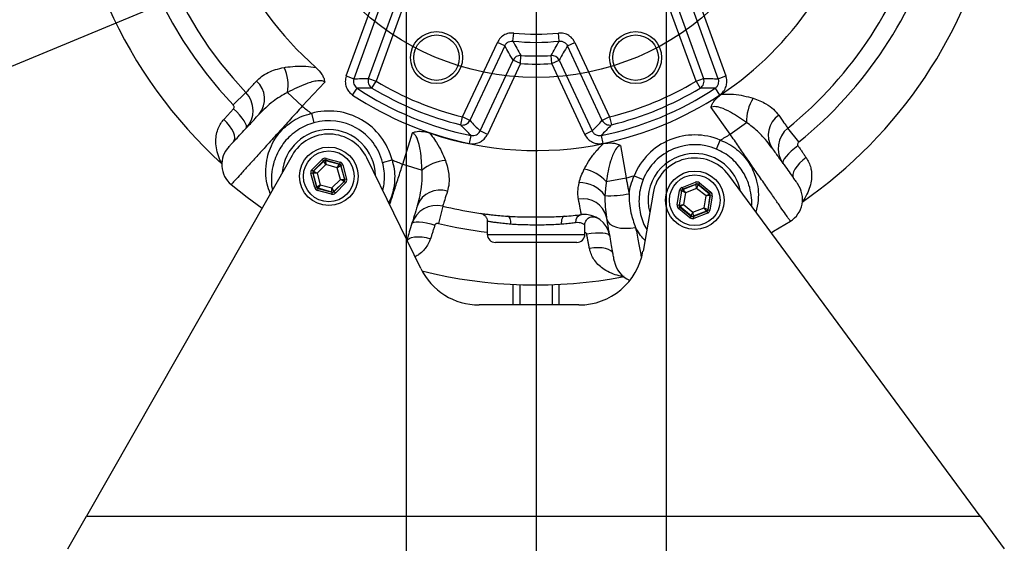
# Model space of a CAD drawing. Extents: x 0 to 9200, y 0 to 5940.
# Drawn here: x 1713 to 2016, y 1263 to 1424 of the extents above; entities that cross this region are included whole.
import ezdxf
from ezdxf.lldxf.tags import DXFTag

# ---------------------------------------------------------------- set-up
doc = ezdxf.new("R2010")
doc.units = 0
doc.header["$LTSCALE"] = 5
doc.header["$MEASUREMENT"] = 0
doc.layers.get('0').update_dxf_attribs({"linetype": 'CONTINUOUS'})
doc.layers.add('5', color=3, linetype='CONTINUOUS')
doc.layers.add('7', color=4, linetype='GEN7')
doc.styles.add('ISO', font='GENISO.SHX')
tags = doc.linetypes.add('GEN7', pattern=[15, 10, -2.5, 0, -2.5]).pattern_tags.tags
tags[10:11] = [DXFTag(74, 4), DXFTag(75, 0), DXFTag(340, '0'), DXFTag(46, 1.0), DXFTag(50, 0.0), DXFTag(44, 0.0), DXFTag(45, 0.0)]
tags[8:9] = [DXFTag(74, 4), DXFTag(75, 0), DXFTag(340, '0'), DXFTag(46, 1.0), DXFTag(50, 0.0), DXFTag(44, 0.0), DXFTag(45, 0.0)]
tags[6:7] = [DXFTag(74, 4), DXFTag(75, 0), DXFTag(340, '0'), DXFTag(46, 1.0), DXFTag(50, 0.0), DXFTag(44, 0.0), DXFTag(45, 0.0)]
tags[4:5] = [DXFTag(74, 4), DXFTag(75, 0), DXFTag(340, '0'), DXFTag(46, 1.0), DXFTag(50, 0.0), DXFTag(44, 0.0), DXFTag(45, 0.0)]
doc.dimstyles.new('GEN-ISO', dxfattribs={"dimtxt": 50, "dimasz": 50, "dimexe": 40, "dimexo": 1, "dimgap": 30, "dimtad": 0, "dimtih": 1, "dimtoh": 1, "dimdec": 1, "dimdsep": 46, "dimtxsty": 'ISO', "dimcen": 2, "dimclrd": 256, "dimclre": 256, "dimclrt": 2, "dimadec": 0, "dimazin": 0, "dimtp": 0.1, "dimtm": 0.1, "dimtfac": 0.05, "dimtdec": 1, "dimtix": 1, "dimtmove": 2, "dimatfit": 3, "dimfxl": 1, "dimtolj": 1, "dimarcsym": 0})

# ---------------------------------------------------------------- blocks, each defined once
blk = doc.blocks.new('*D21')
at = {"layer": '5', "color": 3, "linetype": 'ByBlock'}
for p, q in [((1831.96, 1485.65), (1831.96, 1151.43)), ((1911.96, 1485.65), (1911.96, 1151.43)), ((1796.96, 1176.43), (1761.96, 1176.43)), ((1831.96, 1176.43), (1911.96, 1176.43)), ((1946.96, 1176.43), (1981.96, 1176.43))]:
    blk.add_line(p, q, dxfattribs=at)
for points in [[(1796.96, 1182.27), (1796.96, 1170.6), (1831.96, 1176.43)], [(1946.96, 1182.27), (1946.96, 1170.6), (1911.96, 1176.43)]]:
    blk.add_solid(points, dxfattribs=at)
at = {"layer": '5', "color": 2, "linetype": 'ByBlock', "insert": (1868.52, 1105.03), "char_height": 50, "attachment_point": 5, "style": 'ISO'}
blk.add_mtext('\\A1;{\\Fgeniso.shx;DN80}', dxfattribs=at)
blk = doc.blocks.new('*D20')
at = {"layer": '5'}
for p, q in [((1563.24, 1422.63), (1544.11, 1468.82)), ((1794.15, 1464.15), (1545.42, 1361.12)), ((1801.03, 1447.55), (1552.3, 1344.52)), ((1582.38, 1376.43), (1589.25, 1359.83)), ((1608.39, 1313.63), (1627.52, 1267.44))]:
    blk.add_line(p, q, dxfattribs=at)
for points in [[(1570.94, 1425.81), (1555.54, 1419.44), (1582.38, 1376.43)], [(1616.09, 1316.82), (1600.69, 1310.44), (1589.25, 1359.83)]]:
    blk.add_solid(points, dxfattribs=at)
at = {"layer": '5', "color": 2, "insert": (1482.06, 1297.81), "char_height": 50, "attachment_point": 5, "style": 'ISO'}
blk.add_mtext('\\A1;{\\Fgeniso.shx;M16}', dxfattribs=at)

msp = doc.modelspace()

# ---------------------------------------------------------------- linework, layer by layer
at = {"color": 7, "linetype": 'Continuous'}
for p, q in [((1813.59, 1407.1), (1821.81, 1429.7)), ((1820.44, 1406.37), (1829.09, 1430.16)), ((1831.43, 1429.31), (1822.78, 1405.52)), ((1921.14, 1405.52), (1912.48, 1429.31)), ((1914.82, 1430.16), (1923.48, 1406.37)), ((1922.1, 1429.7), (1930.32, 1407.1)), ((1824.15, 1428.84), (1815.93, 1406.25)), ((1927.98, 1406.25), (1919.76, 1428.84)), ((1864.83, 1417.82), (1865.09, 1420.3)), ((1879.08, 1417.82), (1878.83, 1420.3)), ((1849.36, 1394.51), (1860.06, 1417.45)), ((1862.32, 1416.4), (1860.06, 1417.45)), ((1881.6, 1416.4), (1883.85, 1417.45)), ((1883.85, 1417.45), (1894.55, 1394.51)), ((1862.32, 1416.4), (1851.62, 1393.45)), ((1892.29, 1393.45), (1881.6, 1416.4)), ((1854.72, 1390.18), (1864.88, 1411.97)), ((1867.14, 1410.92), (1864.88, 1411.97)), ((1867.14, 1410.92), (1867.3, 1413.41)), ((1876.77, 1410.92), (1876.62, 1413.41)), ((1876.77, 1410.92), (1879.03, 1411.97)), ((1879.03, 1411.97), (1889.19, 1390.18)), ((1867.14, 1410.92), (1856.98, 1389.13)), ((1886.94, 1389.13), (1876.77, 1410.92)), ((1806.95, 1405.22), (1800.04, 1397.81)), ((1813.59, 1407.1), (1815.93, 1406.25)), ((1820.44, 1406.37), (1822.78, 1405.52)), ((1821.48, 1403.38), (1822.78, 1405.52)), ((1921.14, 1405.52), (1923.48, 1406.37)), ((1921.14, 1405.52), (1922.43, 1403.38)), ((1927.98, 1406.25), (1930.32, 1407.1)), ((1795.52, 1402.02), (1800.04, 1397.81)), ((1815.53, 1401.23), (1816.91, 1403.32)), ((1927, 1403.32), (1928.38, 1401.23)), ((1782.73, 1401.99), (1778.77, 1398.22)), ((1931.66, 1389.18), (1925.77, 1397.43)), ((1802.85, 1395.61), (1803.65, 1392.72)), ((1848.77, 1392.08), (1849.36, 1394.51)), ((1851.62, 1393.45), (1849.36, 1394.51)), ((1894.55, 1394.51), (1892.29, 1393.45)), ((1894.55, 1394.51), (1895.15, 1392.08)), ((1856.98, 1389.13), (1854.72, 1390.18)), ((1889.19, 1390.18), (1886.94, 1389.13)), ((1931.66, 1389.18), (1936.69, 1392.77)), ((1952.81, 1386.82), (1949.36, 1391.07)), ((1830.97, 1379.95), (1833.93, 1389.64)), ((1851.45, 1386.36), (1851.95, 1388.8)), ((1891.96, 1388.8), (1892.46, 1386.36)), ((1927.42, 1384.61), (1928.59, 1387.36)), ((1897.87, 1385.73), (1899.63, 1375.75)), ((1796.91, 1382.67), (1733.65, 1271.65)), ((1803.02, 1378.25), (1806.2, 1381.42)), ((1806.62, 1381), (1803.44, 1377.82)), ((1803.53, 1377.8), (1806.64, 1380.92)), ((1806.62, 1381), (1806.2, 1381.42)), ((1806.64, 1380.92), (1806.62, 1381)), ((1807.25, 1379.82), (1806.64, 1380.92)), ((1807.36, 1381.73), (1807.2, 1381.15)), ((1807.2, 1381.15), (1807.22, 1381.07)), ((1811.54, 1379.99), (1807.2, 1381.15)), ((1807.22, 1381.07), (1807.25, 1379.82)), ((1807.22, 1381.07), (1811.48, 1379.93)), ((1807.36, 1381.73), (1811.69, 1380.57)), ((1836.48, 1347.89), (1819.89, 1381.93)), ((1824.76, 1380.53), (1827.66, 1381.28)), ((1803.44, 1377.82), (1803.02, 1378.25)), ((1803.44, 1377.82), (1803.53, 1377.8)), ((1803.53, 1377.8), (1804.62, 1377.2)), ((1807.25, 1379.82), (1804.62, 1377.2)), ((1810.83, 1378.86), (1807.25, 1379.82)), ((1810.83, 1378.86), (1811.48, 1379.93)), ((1811.9, 1379.5), (1810.83, 1378.86)), ((1811.79, 1375.27), (1810.83, 1378.86)), ((1811.48, 1379.93), (1811.54, 1379.99)), ((1811.69, 1380.57), (1811.54, 1379.99)), ((1811.96, 1379.56), (1811.9, 1379.5)), ((1811.9, 1379.5), (1813.04, 1375.25)), ((1812.54, 1379.72), (1811.96, 1379.56)), ((1813.12, 1375.23), (1811.96, 1379.56)), ((1812.54, 1379.72), (1813.7, 1375.38)), ((1830.97, 1379.95), (1836.88, 1378.14)), ((1803.29, 1377.24), (1802.71, 1377.09)), ((1803.87, 1372.75), (1802.71, 1377.09)), ((1803.29, 1377.24), (1804.45, 1372.9)), ((1803.37, 1377.22), (1803.29, 1377.24)), ((1804.51, 1372.96), (1803.37, 1377.22)), ((1804.62, 1377.2), (1803.37, 1377.22)), ((1804.62, 1377.2), (1805.58, 1373.61)), ((1809.17, 1372.65), (1811.79, 1375.27)), ((1811.79, 1375.27), (1813.04, 1375.25)), ((1812.89, 1374.67), (1811.79, 1375.27)), ((1813.04, 1375.25), (1813.12, 1375.23)), ((1813.7, 1375.38), (1813.12, 1375.23)), ((1893.55, 1374.68), (1899.63, 1375.75)), ((1902.12, 1376.4), (1904.9, 1375.28)), ((2008.58, 1271.65), (1931.21, 1376.57)), ((1804.45, 1372.9), (1803.87, 1372.75)), ((1804.45, 1372.9), (1804.51, 1372.96)), ((1804.51, 1372.96), (1805.58, 1373.61)), ((1804.87, 1372.48), (1804.72, 1371.9)), ((1809.06, 1370.74), (1804.72, 1371.9)), ((1804.93, 1372.54), (1804.87, 1372.48)), ((1804.87, 1372.48), (1809.21, 1371.32)), ((1805.58, 1373.61), (1804.93, 1372.54)), ((1809.19, 1371.4), (1804.93, 1372.54)), ((1805.58, 1373.61), (1809.17, 1372.65)), ((1809.19, 1371.4), (1809.17, 1372.65)), ((1809.17, 1372.65), (1809.77, 1371.55)), ((1812.89, 1374.67), (1809.77, 1371.55)), ((1809.79, 1371.47), (1812.97, 1374.65)), ((1813.39, 1374.22), (1810.22, 1371.05)), ((1812.97, 1374.65), (1812.89, 1374.67)), ((1813.39, 1374.22), (1812.97, 1374.65)), ((1915.37, 1367.45), (1916.08, 1371.88)), ((1916.67, 1371.79), (1915.96, 1367.35)), ((1916.04, 1367.38), (1916.74, 1371.73)), ((1916.08, 1371.88), (1916.67, 1371.79)), ((1916.74, 1371.73), (1916.67, 1371.79)), ((1917.87, 1371.2), (1916.74, 1371.73)), ((1916.84, 1372.81), (1921.03, 1374.41)), ((1916.84, 1372.81), (1917.05, 1372.25)), ((1921.25, 1373.85), (1917.05, 1372.25)), ((1917.05, 1372.25), (1917.12, 1372.2)), ((1917.12, 1372.2), (1921.23, 1373.77)), ((1917.12, 1372.2), (1917.87, 1371.2)), ((1921.34, 1372.52), (1917.87, 1371.2)), ((1921.03, 1374.41), (1921.25, 1373.85)), ((1921.23, 1373.77), (1921.25, 1373.85)), ((1921.34, 1372.52), (1921.23, 1373.77)), ((1921.82, 1373.67), (1921.34, 1372.52)), ((1924.22, 1370.18), (1921.34, 1372.52)), ((1921.84, 1373.76), (1921.82, 1373.67)), ((1921.82, 1373.67), (1925.24, 1370.89)), ((1922.22, 1374.22), (1921.84, 1373.76)), ((1925.32, 1370.92), (1921.84, 1373.76)), ((1922.22, 1374.22), (1925.7, 1371.39)), ((1809.21, 1371.32), (1809.06, 1370.74)), ((1809.21, 1371.32), (1809.19, 1371.4)), ((1809.77, 1371.55), (1809.79, 1371.47)), ((1810.22, 1371.05), (1809.79, 1371.47)), ((1907.94, 1371.08), (1904.84, 1353.23)), ((1917.87, 1371.2), (1917.28, 1367.53)), ((1923.63, 1366.52), (1924.22, 1370.18)), ((1924.22, 1370.18), (1925.24, 1370.89)), ((1925.46, 1370.33), (1924.22, 1370.18)), ((1925.46, 1370.33), (1924.76, 1365.98)), ((1924.83, 1365.93), (1925.54, 1370.36)), ((1925.24, 1370.89), (1925.32, 1370.92)), ((1925.7, 1371.39), (1925.32, 1370.92)), ((1926.13, 1370.27), (1925.42, 1365.83)), ((1925.54, 1370.36), (1925.46, 1370.33)), ((1925.54, 1370.36), (1926.13, 1370.27)), ((1843.24, 1367.05), (1841.97, 1361.73)), ((1915.37, 1367.45), (1915.96, 1367.35)), ((1916.17, 1366.79), (1915.79, 1366.33)), ((1919.28, 1363.49), (1915.79, 1366.33)), ((1915.96, 1367.35), (1916.04, 1367.38)), ((1916.04, 1367.38), (1917.28, 1367.53)), ((1916.25, 1366.82), (1916.17, 1366.79)), ((1916.17, 1366.79), (1919.66, 1363.96)), ((1917.28, 1367.53), (1916.25, 1366.82)), ((1919.67, 1364.04), (1916.25, 1366.82)), ((1917.28, 1367.53), (1920.16, 1365.19)), ((1920.16, 1365.19), (1923.63, 1366.52)), ((1924.38, 1365.52), (1923.63, 1366.52)), ((1923.63, 1366.52), (1924.76, 1365.98)), ((1924.76, 1365.98), (1924.83, 1365.93)), ((1924.83, 1365.93), (1925.42, 1365.83)), ((1919.66, 1363.96), (1919.28, 1363.49)), ((1919.66, 1363.96), (1919.67, 1364.04)), ((1919.67, 1364.04), (1920.16, 1365.19)), ((1920.16, 1365.19), (1920.26, 1363.95)), ((1920.25, 1363.86), (1924.45, 1365.46)), ((1920.26, 1363.95), (1920.25, 1363.86)), ((1920.25, 1363.86), (1920.46, 1363.3)), ((1924.38, 1365.52), (1920.26, 1363.95)), ((1924.66, 1364.9), (1920.46, 1363.3)), ((1924.45, 1365.46), (1924.38, 1365.52)), ((1924.45, 1365.46), (1924.66, 1364.9)), ((1856.96, 1358.38), (1886.96, 1358.38)), ((1884.46, 1355.88), (1859.46, 1355.88)), ((1864.96, 1336.65), (1864.96, 1342.97)), ((1866.96, 1342.89), (1866.96, 1336.65)), ((1876.96, 1336.65), (1876.96, 1342.89)), ((1878.96, 1342.97), (1878.96, 1336.65)), ((1885.13, 1336.65), (1854.46, 1336.65)), ((1727.96, 1261.65), (1733.65, 1271.65)), ((1733.65, 1271.65), (2008.58, 1271.65)), ((2008.58, 1271.65), (2015.96, 1261.65))]:
    msp.add_line(p, q, dxfattribs=at)
for points in [[(1782.78, 1391.02), (1782.91, 1391.36), (1782.85, 1391.86), (1782.58, 1392.52), (1782.14, 1393.29), (1781.52, 1394.16), (1780.76, 1395.1), (1779.88, 1396.05), (1778.91, 1397)], [(1778.93, 1386.9), (1779.23, 1387.4), (1779.32, 1388.07), (1779.2, 1388.87), (1778.89, 1389.78), (1778.38, 1390.75), (1777.7, 1391.76), (1776.88, 1392.77), (1775.95, 1393.74)], [(1952.5, 1385.63), (1951.42, 1384.81), (1950.42, 1383.97), (1949.55, 1383.15), (1948.82, 1382.37), (1948.28, 1381.66), (1947.93, 1381.04), (1947.8, 1380.55), (1947.89, 1380.2)], [(1955.02, 1382), (1953.96, 1381.16), (1953.02, 1380.27), (1952.21, 1379.36), (1951.58, 1378.46), (1951.15, 1377.6), (1950.94, 1376.82), (1950.94, 1376.15), (1951.16, 1375.61)], [(1778.19, 1373.69), (1783.06, 1369.83), (1787.67, 1366.46)], [(1864.23, 1361.48), (1864.23, 1361.95), (1864.19, 1362.41), (1864.09, 1362.83), (1863.96, 1363.21), (1863.79, 1363.52), (1863.59, 1363.76), (1863.36, 1363.91), (1863.12, 1363.97)], [(1880.79, 1363.97), (1880.55, 1363.91), (1880.32, 1363.76), (1880.12, 1363.52), (1879.95, 1363.21), (1879.82, 1362.83), (1879.73, 1362.41), (1879.68, 1361.95), (1879.68, 1361.48)], [(1893.79, 1362.84), (1894.08, 1362.12), (1894.67, 1361.49), (1895.54, 1360.96), (1896.65, 1360.57), (1897.97, 1360.32), (1899.43, 1360.23), (1900.99, 1360.3), (1902.57, 1360.52)], [(1833.73, 1361.61), (1833.95, 1361.89), (1834.42, 1362.09), (1835.12, 1362.19), (1836.01, 1362.19), (1837.08, 1362.09), (1838.26, 1361.89), (1839.54, 1361.61), (1840.84, 1361.25)], [(1944.25, 1358.89), (1944.99, 1359.31), (1950.18, 1362.42)], [(1832.25, 1356.57), (1832.37, 1356.72), (1832.9, 1357.13), (1833.65, 1357.43), (1834.59, 1357.61), (1835.69, 1357.66), (1836.9, 1357.58), (1838.19, 1357.38), (1839.49, 1357.05)], [(1894.66, 1357.88), (1894.47, 1358.19), (1894.03, 1358.44), (1893.35, 1358.62), (1892.46, 1358.73), (1891.4, 1358.76), (1890.19, 1358.72), (1888.9, 1358.59), (1887.56, 1358.39)], [(1895.64, 1352.33), (1895.41, 1352.86), (1894.94, 1353.34), (1894.23, 1353.73), (1893.31, 1354.02), (1892.23, 1354.21), (1891.02, 1354.27), (1889.72, 1354.22), (1888.38, 1354.06)]]:
    msp.add_lwpolyline(points, dxfattribs=at)
for centre, radius in [((1841.34, 1412.74), 8), ((1902.57, 1412.74), 8), ((1841.34, 1412.74), 7), ((1902.57, 1412.74), 7), ((1808.21, 1376.23), 9), ((1808.21, 1376.23), 7.8), ((1920.75, 1368.86), 9), ((1920.75, 1368.86), 7.8)]:
    msp.add_circle(centre, radius, dxfattribs=at)
for centre, radius, start, end in [((1871.96, 1486.65), 143.85, 132.146, 227.854), ((1871.96, 1486.65), 128.47, 136.5012, 223.4988), ((1871.96, 1486.65), 123, 136.5012, 223.4988), ((1871.96, 1486.65), 102.48, 131.338, 228.662), ((1871.96, 1486.65), 102.48, 303.838, 347.3794), ((1871.96, 1486.65), 123, 309.0012, 344.7613), ((1871.96, 1486.65), 143.85, 304.646, 347.854), ((1871.96, 1486.65), 128.47, 309.0012, 343.9133), ((1871.96, 1486.65), 66.71, 264.0887, 275.9113), ((1871.96, 1486.65), 69.2, 264.0887, 275.9113), ((1867.15, 1410.9), 2.51, 86.6824, 154.6774), ((1871.96, 1486.65), 73.39, 266.3598, 273.6402), ((1876.76, 1410.9), 2.51, 25.3226, 93.3176), ((1782.55, 1404.21), 13.15, 350.4365, 24.7313), ((1871.96, 1486.65), 75.88, 266.3598, 273.6402), ((1781, 1400.02), 7.45, 321.1224, 47.9531), ((1822.79, 1405.52), 2.51, 160.1476, 238.4601), ((1871.96, 1486.65), 94.88, 238.778, 256.222), ((1871.96, 1486.65), 94.88, 283.778, 301.222), ((1921.12, 1405.52), 2.51, 301.5399, 19.8524), ((1871.96, 1486.65), 99.88, 236.5546, 258.4454), ((1871.96, 1486.65), 97.37, 238.778, 256.222), ((1871.96, 1486.65), 99.88, 281.5546, 303.4454), ((1871.96, 1486.65), 97.37, 283.778, 301.222), ((1776.93, 1396.48), 8, 317, 43.4988), ((1871.96, 1486.65), 102.37, 236.5546, 258.4454), ((1871.96, 1486.65), 102.37, 281.5546, 303.4454), ((1949.83, 1393.24), 13.15, 147.7687, 182.0635), ((1871.96, 1486.65), 114.3, 231.0134, 232.8008), ((1808.21, 1376.23), 20.1, 14.5436, 105.4564), ((1808.21, 1376.23), 17.1, 14.5436, 105.4564), ((1849.35, 1394.52), 2.51, 256.5399, 334.8524), ((1894.56, 1394.52), 2.51, 205.1476, 283.4601), ((1950.82, 1388.89), 7.45, 124.5469, 211.3776), ((1808.21, 1376.23), 14.36, 90, 175.4812), ((1808.21, 1376.23), 14.36, 0.8251, 90), ((1954.4, 1384.85), 8, 129.0012, 215.5), ((1808.21, 1376.23), 13, 25.9804, 150.3259), ((1871.96, 1486.65), 102.48, 251.338, 281.662), ((1920.75, 1368.86), 20.1, 67.0436, 157.9564), ((1871.96, 1486.65), 114.3, 299.6992, 301.4866), ((1783.3, 1379.85), 8, 137, 230.3556), ((1920.75, 1368.86), 17.1, 67.0436, 157.9564), ((1807.07, 1380.49), 0.6, 74.9938, 134.9723), ((1871.96, 1486.65), 114.3, 247.1992, 248.9866), ((1845.26, 1368), 13.15, 95.2687, 129.5635), ((1920.75, 1368.86), 14.36, 90, 195.2959), ((1920.75, 1368.86), 13, 36.4058, 170.1405), ((1920.75, 1368.86), 14.36, 11.2505, 90), ((1803.95, 1377.38), 0.6, 134.9938, 194.9723), ((1811.32, 1379.35), 0.6, 14.9938, 74.9723), ((1884, 1365.63), 13.15, 43.4365, 77.7313), ((1812.46, 1375.09), 0.6, 314.9938, 14.9723), ((1871.96, 1486.65), 114.3, 284.0134, 285.3008), ((1805.09, 1373.12), 0.6, 194.9938, 254.9723), ((1842.4, 1364.57), 7.45, 72.0469, 158.8776), ((1885.27, 1364.7), 9.63, 35.6449, 90.2813), ((1917.33, 1371.64), 0.6, 110.8925, 170.8711), ((1921.45, 1373.21), 0.6, 50.8925, 110.8711), ((1945.91, 1369.19), 8, 302.0609, 35.5001), ((1809.35, 1371.98), 0.6, 254.9938, 314.9723), ((1886.41, 1361.88), 7.45, 14.1255, 100.956), ((1894.84, 1397.44), 27.18, 266.33, 282.1976), ((1924.86, 1370.43), 0.6, 350.8925, 50.8711), ((1841.38, 1359.27), 8, 76.5012, 163), ((1871.96, 1486.65), 123, 256.5012, 265.8813), ((1916.63, 1367.29), 0.6, 170.8925, 230.8711), ((1924.17, 1366.08), 0.6, 290.8925, 350.8711), ((1871.96, 1486.65), 123, 274.1187, 276.4988), ((1886.36, 1362.25), 2.25, 102.4445, 187.3396), ((1886.78, 1356.49), 8, 10, 96.4988), ((1920.05, 1364.51), 0.6, 230.8925, 290.8711), ((1871.96, 1486.65), 128.47, 256.5012, 263.2949), ((1859.46, 1358.38), 2.5, 180, 270), ((1884.46, 1358.38), 2.5, 270, 0), ((1885.13, 1356.65), 20, 270, 350.1405), ((1854.46, 1356.65), 20, 205.9804, 270), ((1903.9, 1351.58), 8, 190, 247.1133), ((1871.96, 1486.65), 143.85, 255.8786, 280.854)]:
    msp.add_arc(centre, radius, start, end, dxfattribs=at)
for centre, major_axis, ratio, start_param, end_param in [((1796.03, 1514.29), (122.84, -44.71), 0.800731, 5.152121, 5.187884), ((1947.88, 1514.29), (122.84, 44.71), 0.800731, 4.236893, 4.272657), ((1945.18, 1452.51), (118.48, -55.25), 0.800731, 4.236893, 4.272657), ((1798.73, 1452.51), (118.48, 55.25), 0.800731, 5.152121, 5.187884), ((1807.04, 1380.57), (0.31, -1.16), 0.999797, 2.618082, 3.665103), ((1807.04, 1380.57), (-0.155, 0.58), 0.999391, 5.759674, 6.806696), ((1803.87, 1377.4), (1.16, -0.31), 0.999797, 2.618082, 3.665103), ((1803.87, 1377.4), (0.58, -0.156), 0.999391, 2.618082, 3.665103), ((1811.38, 1379.41), (0.425, 0.424), 0.999391, 5.759674, 6.806696), ((1811.38, 1379.41), (-0.849, -0.848), 0.999797, 2.618082, 3.665103), ((1812.54, 1375.07), (0.58, -0.156), 0.999391, 5.759674, 6.806696), ((1812.54, 1375.07), (-1.16, 0.31), 0.999797, 2.618082, 3.665103), ((1805.03, 1373.06), (0.849, 0.848), 0.999797, 2.618082, 3.665103), ((1805.03, 1373.06), (0.425, 0.424), 0.999391, 2.618082, 3.665103), ((1917.26, 1371.69), (0.931, -0.757), 0.999797, 2.618082, 3.665103), ((1917.26, 1371.69), (0.466, -0.379), 0.999391, 2.618082, 3.665103), ((1921.46, 1373.29), (-0.19, -1.19), 0.999797, 2.618082, 3.665103), ((1921.46, 1373.29), (0.095, 0.593), 0.999391, 5.759674, 6.806696), ((1809.37, 1371.9), (-0.31, 1.16), 0.999797, 2.618082, 3.665103), ((1809.37, 1371.9), (-0.155, 0.58), 0.999391, 2.618082, 3.665103), ((1924.94, 1370.46), (0.561, 0.214), 0.999391, 5.759674, 6.806696), ((1924.94, 1370.46), (-1.12, -0.43), 0.999797, 2.618082, 3.665103), ((1916.55, 1367.26), (1.12, 0.43), 0.999797, 2.618082, 3.665103), ((1916.55, 1367.26), (0.561, 0.214), 0.999391, 2.618082, 3.665103), ((1924.23, 1366.02), (0.466, -0.379), 0.999391, 5.759674, 6.806696), ((1924.23, 1366.02), (-0.931, 0.757), 0.999797, 2.618082, 3.665103), ((1920.04, 1364.42), (0.19, 1.19), 0.999797, 2.618082, 3.665103), ((1920.04, 1364.42), (0.095, 0.593), 0.999391, 2.618082, 3.665103)]:
    msp.add_ellipse(centre, major_axis=major_axis, ratio=ratio, start_param=start_param, end_param=end_param, dxfattribs=at)
for points, knots in [([(1865.09, 1420.3), (1864.71, 1420.31), (1863.78, 1420.35), (1862.33, 1419.89), (1860.92, 1418.9), (1860.35, 1417.93), (1860.06, 1417.45)], [0, 0, 0, 0, 0.182838, 0.454849, 0.727439, 1, 1, 1, 1]), ([(1883.85, 1417.45), (1883.67, 1417.78), (1883.22, 1418.6), (1882.08, 1419.61), (1880.52, 1420.31), (1879.39, 1420.3), (1878.83, 1420.3)], [0, 0, 0, 0, 0.1828384, 0.4548495, 0.727439, 1, 1, 1, 1]), ([(1862.32, 1416.4), (1862.46, 1416.64), (1862.74, 1417.13), (1863.45, 1417.62), (1864.17, 1417.85), (1864.64, 1417.83), (1864.83, 1417.82)], [0, 0, 0, 0, 0.272923, 0.545053, 0.816777, 1, 1, 1, 1]), ([(1864.83, 1417.82), (1865.23, 1417.08), (1866.05, 1415.6), (1866.88, 1414.14), (1867.3, 1413.41)], [0, 0, 0, 0, 0.497732, 1, 1, 1, 1]), ([(1876.62, 1413.41), (1877.03, 1414.14), (1877.86, 1415.6), (1878.68, 1417.08), (1879.08, 1417.82)], [0, 0, 0, 0, 0.502268, 1, 1, 1, 1]), ([(1879.08, 1417.82), (1879.37, 1417.82), (1879.93, 1417.83), (1880.71, 1417.48), (1881.28, 1416.97), (1881.51, 1416.56), (1881.6, 1416.4)], [0, 0, 0, 0, 0.272923, 0.545053, 0.816777, 1, 1, 1, 1]), ([(1864.88, 1411.97), (1864.45, 1412.71), (1863.59, 1414.17), (1862.74, 1415.66), (1862.32, 1416.4)], [0, 0, 0, 0, 0.502266, 1, 1, 1, 1]), ([(1881.6, 1416.4), (1881.17, 1415.66), (1880.33, 1414.17), (1879.46, 1412.71), (1879.03, 1411.97)], [0, 0, 0, 0, 0.497734, 1, 1, 1, 1]), ([(1785.99, 1405.55), (1786.46, 1406.01), (1787.4, 1406.93), (1789.41, 1408.13), (1791.76, 1409.13), (1793.58, 1409.51), (1794.5, 1409.71)], [0, 0, 0, 0, 0.2601855, 0.5267985, 0.7601721, 1, 1, 1, 1]), ([(1794.5, 1409.71), (1794.62, 1409.73), (1795.69, 1409.91), (1797.87, 1410.13), (1801.05, 1410.2), (1803.22, 1409.87), (1804.27, 1409.71)], [0, 0, 0, 0, 0.038852, 0.36306, 0.693887, 1, 1, 1, 1]), ([(1804.27, 1409.71), (1804.93, 1409.05), (1805.88, 1408.09), (1806.68, 1406.49), (1806.9, 1405.66), (1806.95, 1405.22), (1806.95, 1405.22)], [0, 0, 0, 0, 0.520053, 0.753116, 0.996627, 1, 1, 1, 1]), ([(1782.73, 1401.99), (1782.75, 1402.01), (1782.79, 1402.05), (1783.11, 1402.4), (1783.58, 1402.92), (1784.21, 1403.6), (1785, 1404.46), (1785.66, 1405.19), (1785.99, 1405.55)], [0, 0, 0, 0, 0.177364, 0.356286, 0.514359, 0.67353, 0.836167, 1, 1, 1, 1]), ([(1806.95, 1405.22), (1806.79, 1405.31), (1806.25, 1405.61), (1805.47, 1405.64), (1804.32, 1405.57), (1803.01, 1405.28), (1800.85, 1404.57), (1798.31, 1403.49), (1796.46, 1402.51), (1795.52, 1402.02)], [0, 0, 0, 0, 0.043894, 0.147135, 0.17801, 0.322541, 0.470015, 0.733754, 1, 1, 1, 1]), ([(1813.59, 1407.1), (1813.58, 1407.07), (1813.38, 1406.52), (1813.19, 1405.36), (1813.48, 1403.76), (1814.2, 1402.42), (1814.95, 1401.64), (1815.44, 1401.3), (1815.53, 1401.23)], [0, 0, 0, 0, 0.014264, 0.265995, 0.518327, 0.73264, 0.946936, 1, 1, 1, 1]), ([(1815.93, 1406.25), (1815.86, 1405.96), (1815.71, 1405.4), (1815.88, 1404.58), (1816.24, 1403.91), (1816.62, 1403.52), (1816.86, 1403.35), (1816.91, 1403.32)], [0, 0, 0, 0, 0.2652709, 0.5171007, 0.7314966, 0.9466135, 1, 1, 1, 1]), ([(1927, 1403.32), (1927.23, 1403.5), (1927.67, 1403.86), (1928.04, 1404.6), (1928.17, 1405.36), (1928.1, 1405.91), (1928, 1406.19), (1927.98, 1406.25)], [0, 0, 0, 0, 0.260345, 0.5120753, 0.7291487, 0.946216, 1, 1, 1, 1]), ([(1928.38, 1401.23), (1928.39, 1401.24), (1928.87, 1401.56), (1929.71, 1402.36), (1930.45, 1403.81), (1930.69, 1405.33), (1930.55, 1406.42), (1930.36, 1406.99), (1930.32, 1407.1)], [0, 0, 0, 0, 0.007088, 0.259354, 0.511057, 0.728606, 0.946154, 1, 1, 1, 1]), ([(1795.52, 1402.02), (1794.74, 1401.6), (1793.15, 1400.76), (1790.9, 1399.16), (1788.72, 1397.32), (1787.45, 1396), (1786.8, 1395.34)], [0, 0, 0, 0, 0.218773, 0.441026, 0.718514, 1, 1, 1, 1]), ([(1821.48, 1403.38), (1821.32, 1403.38), (1820.52, 1403.36), (1819, 1403.32), (1817.64, 1403.32), (1816.91, 1403.32)], [0, 0, 0, 0, 0.10421, 0.52105, 1, 1, 1, 1]), ([(1927, 1403.32), (1926.84, 1403.32), (1926.05, 1403.32), (1924.53, 1403.33), (1923.16, 1403.36), (1922.43, 1403.38)], [0, 0, 0, 0, 0.10421, 0.52105, 1, 1, 1, 1]), ([(1925.77, 1397.43), (1925.77, 1397.43), (1925.86, 1397.76), (1926.09, 1398.39), (1926.71, 1399.44), (1927.66, 1400.54), (1928.57, 1401.2), (1929.02, 1401.53)], [0, 0, 0, 0, 0.0033685, 0.1901047, 0.3713953, 0.6851796, 1, 1, 1, 1]), ([(1929.02, 1401.53), (1930.26, 1401.54), (1932.59, 1401.58), (1935.85, 1401.04), (1937.75, 1400.52), (1938.71, 1400.26)], [0, 0, 0, 0, 0.358615, 0.676152, 1, 1, 1, 1]), ([(1938.71, 1400.26), (1939.42, 1400.01), (1940.86, 1399.51), (1943.03, 1398.37), (1945.13, 1396.85), (1946.1, 1395.64), (1946.6, 1395.02)], [0, 0, 0, 0, 0.191677, 0.387123, 0.687941, 1, 1, 1, 1]), ([(1800.04, 1397.81), (1798.83, 1396.46), (1796.38, 1393.74), (1792.81, 1389.8), (1789.42, 1386.05), (1786.35, 1382.67), (1783.64, 1379.69), (1781.43, 1377.26), (1779.73, 1375.38), (1778.71, 1374.26), (1778.23, 1373.73), (1778.24, 1373.75), (1778.24, 1373.75)], [0, 0, 0, 0, 0.1060763, 0.2152305, 0.3213433, 0.4305437, 0.5365422, 0.6456255, 0.7514434, 0.8603359, 0.9460382, 1, 1, 1, 1]), ([(1778.91, 1397), (1778.96, 1397.06), (1779.01, 1397.14), (1779.08, 1397.32), (1779.1, 1397.54), (1779.03, 1397.84), (1778.9, 1398.07), (1778.8, 1398.19), (1778.77, 1398.22)], [0, 0, 0, 0, 0.171205, 0.206461, 0.426071, 0.659425, 0.900118, 1, 1, 1, 1]), ([(1936.69, 1392.77), (1935.08, 1393.88), (1932.58, 1395.61), (1929.18, 1397.26), (1927.18, 1397.74), (1926.18, 1397.61), (1925.85, 1397.47), (1925.77, 1397.43)], [0, 0, 0, 0, 0.491625, 0.763645, 0.916401, 0.978488, 1, 1, 1, 1]), ([(1775.43, 1380), (1775.19, 1380.44), (1774.54, 1381.66), (1773.82, 1383.74), (1773.44, 1386.04), (1773.48, 1388.21), (1773.85, 1390.08), (1774.53, 1391.77), (1775.26, 1392.94), (1775.8, 1393.57), (1775.95, 1393.74)], [0, 0, 0, 0, 0.098768, 0.269857, 0.445444, 0.584625, 0.726945, 0.840114, 0.956256, 1, 1, 1, 1]), ([(1777.49, 1385.35), (1777.48, 1385.34), (1777.47, 1385.33), (1777.83, 1385.72), (1778.61, 1386.56), (1779.9, 1387.93), (1781.6, 1389.76), (1783.84, 1392.17), (1785.74, 1394.2), (1786.8, 1395.34)], [0, 0, 0, 0, 0.074282, 0.197373, 0.346569, 0.500105, 0.649588, 0.803425, 1, 1, 1, 1]), ([(1790.2, 1370.9), (1789.84, 1371.86), (1789.07, 1373.9), (1788.75, 1377.42), (1789, 1380.91), (1789.86, 1384.19), (1791.12, 1386.95), (1792.8, 1389.43), (1794.79, 1391.54), (1797.2, 1393.35), (1799.9, 1394.78), (1801.88, 1395.33), (1802.85, 1395.61)], [0, 0, 0, 0, 0.115841, 0.245103, 0.377554, 0.47657, 0.578288, 0.660908, 0.746085, 0.829442, 0.915936, 1, 1, 1, 1]), ([(1946.6, 1395.02), (1947.18, 1394.19), (1948.27, 1392.63), (1949.19, 1391.32), (1949.3, 1391.15), (1949.36, 1391.07)], [0, 0, 0, 0, 0.356282, 0.673534, 1, 1, 1, 1]), ([(1803.65, 1392.72), (1802.78, 1392.43), (1801.02, 1391.86), (1798.59, 1390.49), (1796.4, 1388.79), (1794.54, 1386.81), (1792.96, 1384.53), (1791.73, 1381.99), (1790.83, 1379.01), (1790.5, 1375.83), (1790.52, 1373.41), (1790.85, 1372.26), (1790.9, 1372.12)], [0, 0, 0, 0, 0.088136, 0.177612, 0.270307, 0.361257, 0.45499, 0.566132, 0.680309, 0.82745, 0.978167, 1, 1, 1, 1]), ([(1833.93, 1389.64), (1833.94, 1389.64), (1834.25, 1389.78), (1834.88, 1389.98), (1836.09, 1390.12), (1837.55, 1390.03), (1838.62, 1389.72), (1839.16, 1389.56)], [0, 0, 0, 0, 0.003369, 0.190105, 0.371395, 0.68518, 1, 1, 1, 1]), ([(1851.95, 1388.8), (1851.84, 1388.91), (1851.28, 1389.47), (1850.22, 1390.56), (1849.27, 1391.55), (1848.77, 1392.08)], [0, 0, 0, 0, 0.1042099, 0.5210496, 1, 1, 1, 1]), ([(1851.95, 1388.8), (1852.25, 1388.77), (1852.84, 1388.71), (1853.63, 1388.99), (1854.24, 1389.44), (1854.56, 1389.87), (1854.69, 1390.13), (1854.72, 1390.18)], [0, 0, 0, 0, 0.271753, 0.523451, 0.735446, 0.947447, 1, 1, 1, 1]), ([(1889.19, 1390.18), (1889.35, 1389.92), (1889.65, 1389.42), (1890.35, 1388.96), (1891.07, 1388.74), (1891.61, 1388.74), (1891.9, 1388.79), (1891.96, 1388.8)], [0, 0, 0, 0, 0.2683891, 0.5202378, 0.73324, 0.9469554, 1, 1, 1, 1]), ([(1895.15, 1392.08), (1895.04, 1391.97), (1894.49, 1391.38), (1893.43, 1390.28), (1892.47, 1389.32), (1891.96, 1388.8)], [0, 0, 0, 0, 0.10421, 0.52105, 1, 1, 1, 1]), ([(1944.46, 1385), (1943.83, 1385.85), (1942.56, 1387.54), (1940.05, 1390.26), (1937.84, 1391.91), (1936.69, 1392.77)], [0, 0, 0, 0, 0.318993, 0.643818, 1, 1, 1, 1]), ([(1836.88, 1378.14), (1836.79, 1380.1), (1836.67, 1382.71), (1835.98, 1386.21), (1835.43, 1388.04), (1834.64, 1389.13), (1834.23, 1389.48), (1834.03, 1389.59), (1833.93, 1389.64)], [0, 0, 0, 0, 0.49149, 0.655033, 0.872666, 0.945242, 0.974407, 1, 1, 1, 1]), ([(1839.16, 1389.56), (1839.45, 1389.22), (1840.26, 1388.27), (1841.54, 1386.37), (1842.94, 1383.85), (1843.68, 1382.02), (1844.05, 1381.1)], [0, 0, 0, 0, 0.129058, 0.358906, 0.676299, 1, 1, 1, 1]), ([(1851.45, 1386.36), (1851.49, 1386.35), (1852.08, 1386.23), (1853.26, 1386.22), (1854.79, 1386.74), (1856.01, 1387.65), (1856.67, 1388.5), (1856.92, 1389.03), (1856.98, 1389.13)], [0, 0, 0, 0, 0.0186712, 0.2708712, 0.5225372, 0.7349676, 0.9473962, 1, 1, 1, 1]), ([(1886.94, 1389.13), (1886.95, 1389.1), (1887.21, 1388.56), (1887.9, 1387.6), (1889.23, 1386.68), (1890.69, 1386.25), (1891.77, 1386.23), (1892.35, 1386.33), (1892.46, 1386.36)], [0, 0, 0, 0, 0.01743, 0.269158, 0.521492, 0.734393, 0.947279, 1, 1, 1, 1]), ([(1928.59, 1387.36), (1929.47, 1386.99), (1931.27, 1386.22), (1933.66, 1384.58), (1935.75, 1382.61), (1937.43, 1380.42), (1938.73, 1378.05), (1939.73, 1375.32), (1940.31, 1372.23), (1940.37, 1368.69), (1939.86, 1366.45), (1939.58, 1365.23)], [0, 0, 0, 0, 0.095432, 0.193801, 0.287531, 0.384354, 0.478212, 0.574488, 0.705222, 0.839943, 1, 1, 1, 1]), ([(1950.12, 1362.5), (1950.12, 1362.5), (1950.12, 1362.51), (1949.51, 1363.38), (1948.39, 1364.99), (1946.79, 1367.29), (1944.75, 1370.23), (1942.36, 1373.67), (1939.65, 1377.59), (1936.91, 1381.56), (1934.21, 1385.47), (1932.51, 1387.94), (1931.66, 1389.18)], [0, 0, 0, 0, 0.072337, 0.181028, 0.286645, 0.39532, 0.500973, 0.609681, 0.715462, 0.824301, 0.911315, 1, 1, 1, 1]), ([(1886.79, 1378.49), (1886.85, 1378.59), (1887.35, 1379.56), (1888.48, 1381.43), (1890.34, 1384.01), (1891.91, 1385.55), (1892.67, 1386.28)], [0, 0, 0, 0, 0.038852, 0.36306, 0.693887, 1, 1, 1, 1]), ([(1892.67, 1386.28), (1893.6, 1386.42), (1894.93, 1386.6), (1896.69, 1386.28), (1897.49, 1385.96), (1897.87, 1385.73), (1897.87, 1385.73)], [0, 0, 0, 0, 0.520053, 0.753116, 0.996627, 1, 1, 1, 1]), ([(1897.87, 1385.73), (1897.71, 1385.66), (1897.16, 1385.42), (1896.67, 1384.84), (1896.03, 1383.88), (1895.45, 1382.64), (1894.72, 1380.47), (1894.05, 1377.79), (1893.72, 1375.72), (1893.55, 1374.68)], [0, 0, 0, 0, 0.041459, 0.142412, 0.173742, 0.320294, 0.470019, 0.733755, 1, 1, 1, 1]), ([(1938.22, 1367.07), (1938.24, 1367.19), (1938.4, 1368.23), (1938.18, 1370.42), (1937.62, 1373.22), (1936.62, 1375.78), (1935.43, 1377.95), (1933.87, 1380.01), (1932, 1381.85), (1929.84, 1383.45), (1928.23, 1384.22), (1927.42, 1384.61)], [0, 0, 0, 0, 0.021476, 0.1785273, 0.3393889, 0.4501038, 0.5632554, 0.671379, 0.7827935, 0.8897356, 1, 1, 1, 1]), ([(1944.46, 1385), (1945.11, 1384.09), (1946.46, 1382.2), (1948.25, 1379.69), (1949.82, 1377.49), (1951.05, 1375.77), (1951.91, 1374.56), (1952.38, 1373.91), (1952.38, 1373.9), (1952.38, 1373.9)], [0, 0, 0, 0, 0.139871, 0.290944, 0.442017, 0.593005, 0.743993, 0.894985, 1, 1, 1, 1]), ([(1952.81, 1386.82), (1952.73, 1386.74), (1952.57, 1386.6), (1952.43, 1386.32), (1952.37, 1386.03), (1952.41, 1385.79), (1952.48, 1385.67), (1952.5, 1385.63)], [0, 0, 0, 0, 0.238823, 0.4678783, 0.6834162, 0.8882225, 1, 1, 1, 1]), ([(1827.66, 1381.28), (1827.9, 1380.35), (1828.39, 1378.46), (1828.54, 1375.56), (1828.24, 1372.71), (1827.6, 1370.2), (1826.92, 1368.75), (1826.62, 1368.12)], [0, 0, 0, 0, 0.207872, 0.422141, 0.626306, 0.837206, 1, 1, 1, 1]), ([(1844.05, 1381.1), (1844.29, 1380.39), (1844.77, 1378.94), (1845.18, 1376.52), (1845.26, 1373.93), (1844.89, 1372.42), (1844.7, 1371.66)], [0, 0, 0, 0, 0.1916774, 0.3871226, 0.6879407, 1, 1, 1, 1]), ([(1955.02, 1382), (1955.32, 1381.5), (1955.94, 1380.48), (1956.35, 1379.19), (1956.64, 1377.77), (1956.74, 1376.22), (1956.51, 1374.07), (1955.83, 1371.83), (1954.85, 1369.87), (1954.03, 1368.72), (1953.74, 1368.31)], [0, 0, 0, 0, 0.114003, 0.231705, 0.273034, 0.41207, 0.554544, 0.725647, 0.90123, 1, 1, 1, 1]), ([(1824.78, 1371.9), (1824.85, 1372.14), (1825.16, 1373.2), (1825.35, 1375.22), (1825.32, 1377.9), (1824.95, 1379.64), (1824.76, 1380.53)], [0, 0, 0, 0, 0.088794, 0.397726, 0.694257, 1, 1, 1, 1]), ([(1826.94, 1367.47), (1827.37, 1368.81), (1828.22, 1371.45), (1829.58, 1375.67), (1830.5, 1378.52), (1830.97, 1379.95)], [0, 0, 0, 0, 0.3364688, 0.6650795, 1, 1, 1, 1]), ([(1835.45, 1367.25), (1835.73, 1368.26), (1836.31, 1370.31), (1836.94, 1373.95), (1836.9, 1376.71), (1836.88, 1378.14)], [0, 0, 0, 0, 0.318993, 0.643818, 1, 1, 1, 1]), ([(1885.23, 1374.33), (1885.4, 1374.99), (1885.77, 1376.34), (1886.45, 1377.77), (1886.79, 1378.49)], [0, 0, 0, 0, 0.49501, 1, 1, 1, 1]), ([(1900.58, 1370.87), (1900.72, 1371.77), (1901.01, 1373.67), (1901.74, 1375.46), (1902.12, 1376.4)], [0, 0, 0, 0, 0.476027, 1, 1, 1, 1]), ([(1904.9, 1375.28), (1904.59, 1374.41), (1903.98, 1372.67), (1903.58, 1369.9), (1903.6, 1367.13), (1904.05, 1364.46), (1904.82, 1361.96), (1905.59, 1360.52), (1905.98, 1359.8)], [0, 0, 0, 0, 0.160784, 0.324013, 0.493115, 0.659032, 0.830028, 1, 1, 1, 1]), ([(1884.99, 1369.19), (1884.91, 1369.8), (1884.75, 1371.02), (1884.9, 1372.83), (1885.15, 1373.98), (1885.23, 1374.33)], [0, 0, 0, 0, 0.407072, 0.822934, 1, 1, 1, 1]), ([(1844.7, 1371.66), (1844.39, 1370.69), (1843.82, 1368.87), (1843.34, 1367.35), (1843.28, 1367.15), (1843.24, 1367.05)], [0, 0, 0, 0, 0.3562821, 0.6735339, 1, 1, 1, 1]), ([(1885.88, 1364.44), (1885.86, 1364.54), (1885.82, 1364.74), (1885.53, 1366.29), (1885.18, 1368.2), (1884.99, 1369.19)], [0, 0, 0, 0, 0.317146, 0.643506, 1, 1, 1, 1]), ([(1893.1, 1370.31), (1893.11, 1369.14), (1893.14, 1366.77), (1893.47, 1364.73), (1893.64, 1363.7)], [0, 0, 0, 0, 0.494845, 1, 1, 1, 1]), ([(1900.58, 1370.87), (1900.58, 1369.88), (1900.6, 1367.88), (1901.16, 1364.3), (1902.02, 1361.98), (1902.57, 1360.52)], [0, 0, 0, 0, 0.267666, 0.541632, 1, 1, 1, 1]), ([(1835.45, 1367.25), (1835.12, 1366.18), (1834.44, 1363.95), (1833.55, 1361.02), (1832.76, 1358.46), (1832.39, 1357.24), (1832.21, 1356.65)], [0, 0, 0, 0, 0.240337, 0.499923, 0.759507, 1, 1, 1, 1]), ([(1854.81, 1364.85), (1854.87, 1364.85), (1855, 1364.83), (1855.79, 1364.72), (1857.02, 1364.56), (1858.68, 1364.37), (1860.71, 1364.16), (1862.32, 1364.03), (1863.12, 1363.97)], [0, 0, 0, 0, 0.167209, 0.334418, 0.501357, 0.668289, 0.834153, 1, 1, 1, 1]), ([(1854.97, 1364.82), (1855.16, 1364.77), (1855.5, 1364.68), (1855.99, 1364.38), (1856.48, 1363.92), (1856.83, 1363.24), (1857, 1362.67), (1856.95, 1362.39), (1856.95, 1362.38)], [0, 0, 0, 0, 0.170038, 0.31217, 0.50285, 0.750409, 0.990163, 1, 1, 1, 1]), ([(1863.12, 1363.97), (1863.5, 1363.95), (1864.7, 1363.87), (1866.9, 1363.78), (1869.71, 1363.73), (1872.6, 1363.72), (1875.44, 1363.75), (1878.23, 1363.82), (1879.93, 1363.92), (1880.79, 1363.97)], [0, 0, 0, 0, 0.069356, 0.222587, 0.379975, 0.533408, 0.690867, 0.843377, 1, 1, 1, 1]), ([(1886.97, 1361.33), (1886.98, 1361.56), (1887.02, 1362.07), (1887.39, 1362.78), (1887.94, 1363.34), (1888.55, 1363.67), (1889.12, 1363.8), (1889.61, 1363.81), (1889.99, 1363.76), (1890.26, 1363.68), (1890.39, 1363.62), (1890.47, 1363.59), (1890.53, 1363.56), (1890.58, 1363.54), (1890.55, 1363.55), (1890.54, 1363.56)], [0, 0, 0, 0, 0.112511, 0.251852, 0.385842, 0.495814, 0.59, 0.670187, 0.736082, 0.783819, 0.811655, 0.836999, 0.873364, 0.942912, 1, 1, 1, 1]), ([(1896.01, 1350.24), (1896.01, 1350.23), (1896.01, 1350.22), (1895.92, 1350.74), (1895.72, 1351.87), (1895.4, 1353.72), (1894.96, 1356.18), (1894.43, 1359.19), (1894.01, 1361.6), (1893.79, 1362.84)], [0, 0, 0, 0, 0.077022, 0.204655, 0.359354, 0.518554, 0.673552, 0.833064, 1, 1, 1, 1]), ([(1841.97, 1361.73), (1841.86, 1361.75), (1841.65, 1361.78), (1841.34, 1361.73), (1841.08, 1361.6), (1840.91, 1361.43), (1840.86, 1361.3), (1840.84, 1361.25)], [0, 0, 0, 0, 0.238823, 0.467878, 0.683416, 0.888223, 1, 1, 1, 1]), ([(1864.23, 1361.48), (1863.54, 1361.54), (1862.13, 1361.67), (1860.37, 1361.88), (1858.91, 1362.08), (1857.82, 1362.24), (1857.17, 1362.34), (1856.9, 1362.39), (1856.97, 1362.38), (1856.97, 1362.38)], [0, 0, 0, 0, 0.1620138, 0.3287191, 0.4906993, 0.6573974, 0.818829, 0.9850487, 1, 1, 1, 1]), ([(1879.68, 1361.48), (1878.95, 1361.43), (1877.48, 1361.32), (1875.06, 1361.26), (1872.54, 1361.23), (1870.03, 1361.24), (1867.55, 1361.29), (1865.62, 1361.37), (1864.56, 1361.45), (1864.23, 1361.48)], [0, 0, 0, 0, 0.152679, 0.309838, 0.462479, 0.619532, 0.772612, 0.930168, 1, 1, 1, 1]), ([(1884.13, 1361.96), (1883.61, 1361.89), (1882.56, 1361.76), (1880.98, 1361.59), (1879.97, 1361.5), (1879.68, 1361.48)], [0, 0, 0, 0, 0.41035, 0.83257, 1, 1, 1, 1]), ([(1886.9, 1361.34), (1886.91, 1361.33), (1886.94, 1361.31), (1886.29, 1361.71), (1885.21, 1362.01), (1884.49, 1361.98), (1884.13, 1361.96)], [0, 0, 0, 0, 0.142605, 0.588216, 0.791684, 1, 1, 1, 1]), ([(1905.42, 1356.59), (1905.34, 1356.66), (1904.73, 1357.2), (1903.76, 1358.52), (1902.96, 1359.85), (1902.57, 1360.52)], [0, 0, 0, 0, 0.069196, 0.531416, 1, 1, 1, 1]), ([(1902.57, 1360.52), (1902.87, 1358.91), (1903.47, 1355.79), (1904.03, 1352.81), (1904.26, 1351.62), (1904.29, 1351.48)], [0, 0, 0, 0, 0.487244, 0.939749, 1, 1, 1, 1]), ([(1839.49, 1357.05), (1839.28, 1356.5), (1838.85, 1355.39), (1838.07, 1354.28), (1837.12, 1353.19), (1836.13, 1352.27), (1835.14, 1351.71), (1834.73, 1351.48)], [0, 0, 0, 0, 0.222971, 0.453175, 0.534007, 0.805936, 1, 1, 1, 1]), ([(1887.56, 1358.39), (1887.54, 1358.47), (1887.51, 1358.55), (1887.41, 1358.71), (1887.25, 1358.87), (1887.05, 1358.94), (1886.96, 1358.97)], [0, 0, 0, 0, 0.260056, 0.313609, 0.647191, 1, 1, 1, 1]), ([(1899.04, 1345.38), (1898.54, 1345.45), (1897.18, 1345.67), (1895.09, 1346.34), (1893.02, 1347.42), (1891.31, 1348.76), (1890.04, 1350.18), (1889.1, 1351.74), (1888.6, 1353.03), (1888.43, 1353.84), (1888.38, 1354.06)], [0, 0, 0, 0, 0.098768, 0.269857, 0.445444, 0.584625, 0.726945, 0.840114, 0.956256, 1, 1, 1, 1])]:
    msp.add_open_spline(points, degree=3, knots=knots, dxfattribs=at)
for points in [[(1775.95, 1393.74), (1778.91, 1397)], [(1952.5, 1385.63), (1955.02, 1382)], [(1899.63, 1375.75), (1900.58, 1370.87)], [(1893.55, 1374.68), (1893.1, 1370.31)], [(1893.79, 1362.84), (1893.64, 1363.7)], [(1840.84, 1361.25), (1839.49, 1357.05)], [(1856.96, 1362.38), (1856.96, 1358.38)], [(1886.96, 1358.38), (1886.96, 1361.34)], [(1888.38, 1354.06), (1887.56, 1358.39)]]:
    msp.add_open_spline(points, degree=1, dxfattribs=at)
at = {"layer": '7'}
msp.add_line((1871.96, 1486.65), (1871.96, 1251.65), dxfattribs=at)
msp.add_circle((1871.96, 1486.65), 80, dxfattribs=at)

# ---------------------------------------------------------------- dimensions: what is measured, and where the dimension line sits
at = {"layer": '5', "color": 2, "linetype": 'ByBlock'}
dim = msp.add_linear_dim(base=(1911.96, 1176.43), p1=(1831.96, 1486.65), p2=(1911.96, 1486.65), text='{\\Fgeniso.shx;DN<>}', dimstyle='GEN-ISO', override={"dimasz": 35, "dimexe": 25, "dimtad": 1, "dimtih": 0, "dimtoh": 0, "dimclrd": 3, "dimclre": 3, "dimadec": 2, "dimazin": 2, "dimlwd": 25, "dimlwe": 25}, dxfattribs=at)
dim.commit()
dim.dimension.update_dxf_attribs({"geometry": '*D21', "text_midpoint": (1868.52, 1105.03), "dimtype": 160})
at = {"layer": '5'}
dim = msp.add_linear_dim(base=(1589.25, 1359.83), p1=(1795.07, 1464.53), p2=(1801.95, 1447.93), angle=292.5, text='{\\Fgeniso.shx;M16}', dimstyle='GEN-ISO', dxfattribs=at)
dim.commit()
dim.dimension.update_dxf_attribs({"geometry": '*D20', "text_midpoint": (1482.06, 1297.81), "dimtype": 161})

doc.saveas('drawing.dxf')
